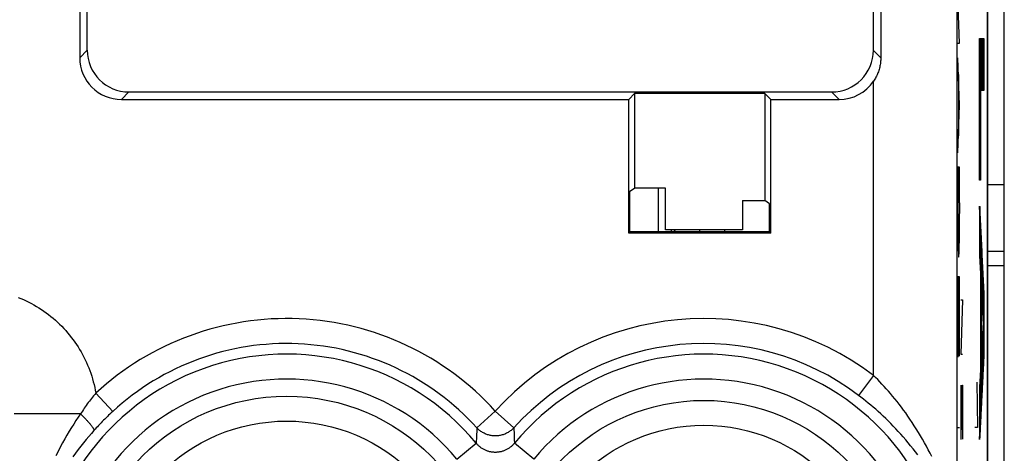
# Model space of a CAD drawing. Units: millimetres. Extents: x -22 to 22.8, y -24.5 to 24.5.
# Drawn here: x -11.3 to 0.5, y -10.3 to -5.1 of the extents above; entities that cross this region are included whole.
import ezdxf

# ---------------------------------------------------------------- set-up
doc = ezdxf.new("R2010")
doc.units = ezdxf.units.MM
doc.header["$LTSCALE"] = 15.367
doc.layers.get('0').update_dxf_attribs({"linetype": 'CONTINUOUS'})
for name, color, linetype in [('218', 7, 'CONTINUOUS'), ('268', 7, 'CONTINUOUS'), ('284', 7, 'CONTINUOUS'), ('RACCORDO', 7, 'CONTINUOUS')]:
    doc.layers.add(name, color=color, linetype=linetype)

msp = doc.modelspace()

# ---------------------------------------------------------------- linework, layer by layer
at = {"color": 7, "linetype": 'CONTINUOUS'}
for p, q in [((0.525, -7.124), (0.325, -7.124)), ((0.325, -7.919), (0.525, -7.919))]:
    msp.add_line(p, q, dxfattribs=at)
at = {"layer": '218', "color": 7, "linetype": 'CONTINUOUS'}
for p, q in [((0.325, -17.672), (0.325, 17.672)), ((-0.955, 17.52), (-0.955, -5.6)), ((-10.465, -5.51), (-10.465, 9.453)), ((-1.045, 9.371), (-1.045, -5.51)), ((-10.555, -3.171), (-10.555, -5.6)), ((0.229, -5.397), (0.24, -5.994)), ((0.23, -5.371), (0.241, -5.994)), ((0.231, -5.371), (0.242, -5.994)), ((0.232, -5.371), (0.243, -5.994)), ((0.234, -5.371), (0.244, -5.994)), ((0.235, -5.371), (0.246, -5.994)), ((0.236, -5.371), (0.247, -5.994)), ((0.237, -5.371), (0.248, -5.994)), ((0.238, -5.371), (0.249, -5.994)), ((0.24, -5.371), (0.25, -5.994)), ((0.241, -5.371), (0.252, -5.994)), ((0.242, -5.371), (0.253, -5.994)), ((0.243, -5.371), (0.254, -5.994)), ((0.244, -5.371), (0.255, -5.994)), ((0.245, -5.371), (0.256, -5.994)), ((0.247, -5.371), (0.258, -5.994)), ((0.248, -5.371), (0.259, -5.994)), ((0.249, -5.371), (0.26, -5.994)), ((0.25, -5.371), (0.261, -5.994)), ((0.251, -5.371), (0.262, -5.994)), ((0.253, -5.371), (0.263, -5.994)), ((0.254, -5.371), (0.265, -5.994)), ((0.255, -5.371), (0.266, -5.994)), ((0.256, -5.371), (0.267, -5.994)), ((0.257, -5.371), (0.268, -5.994)), ((0.259, -5.371), (0.269, -5.994)), ((0.26, -5.371), (0.271, -5.994)), ((0.261, -5.371), (0.272, -5.994)), ((0.262, -5.371), (0.273, -5.994)), ((0.263, -5.371), (0.274, -5.994)), ((0.264, -5.371), (0.275, -5.994)), ((0.266, -5.371), (0.277, -5.994)), ((0.267, -5.371), (0.278, -5.994)), ((0.268, -5.371), (0.279, -5.994)), ((0.269, -5.371), (0.28, -5.982)), ((0.27, -5.371), (0.28, -5.914)), ((0.272, -5.371), (0.28, -5.846)), ((0.273, -5.371), (0.28, -5.778)), ((0.274, -5.371), (0.28, -5.71)), ((0.275, -5.371), (0.28, -5.642)), ((0.276, -5.371), (0.28, -5.574)), ((0.278, -5.371), (0.28, -5.506)), ((0.279, -5.371), (0.28, -5.438)), ((0.229, -5.465), (0.239, -5.994)), ((0.229, -5.533), (0.238, -6.015)), ((0.229, -5.601), (0.238, -6.083)), ((0.229, -5.669), (0.238, -6.151)), ((0.229, -5.737), (0.238, -6.219)), ((0.229, -5.805), (0.238, -6.287)), ((0.229, -5.873), (0.238, -6.355)), ((-9.965, -6.01), (-1.545, -6.01)), ((0.229, -5.942), (0.238, -6.423)), ((0.229, -6.01), (0.238, -6.491)), ((-10.055, -6.1), (-3.975, -6.1)), ((-3.975, -6.1), (-3.905, -6.03)), ((-3.975, -7.7), (-3.975, -6.1)), ((-2.345, -6.03), (-3.905, -6.03)), ((-3.905, -6.03), (-3.905, -7.162)), ((-2.275, -6.1), (-2.345, -6.03)), ((-2.345, -6.03), (-2.345, -7.312)), ((-2.275, -6.1), (-1.455, -6.1)), ((-2.275, -7.7), (-2.275, -6.1)), ((0.229, -6.078), (0.238, -6.56)), ((0.229, -6.146), (0.238, -6.628)), ((0.229, -6.214), (0.238, -6.696)), ((0.229, -6.282), (0.238, -6.764)), ((0.229, -6.35), (0.238, -6.832)), ((0.229, -6.418), (0.238, -6.9)), ((0.229, -6.486), (0.238, -6.968)), ((0.229, -6.554), (0.238, -7.036)), ((0.229, -6.622), (0.237, -7.067)), ((0.229, -6.69), (0.236, -7.067)), ((0.229, -6.758), (0.235, -7.067)), ((0.229, -6.826), (0.233, -7.067)), ((0.229, -6.895), (0.232, -7.067)), ((0.229, -6.963), (0.231, -7.067)), ((0.229, -7.031), (0.23, -7.067)), ((-3.962, -7.2), (-3.905, -7.162)), ((-3.537, -7.162), (-3.905, -7.162)), ((-3.537, -7.662), (-3.537, -7.162)), ((-3.962, -7.687), (-3.962, -7.2)), ((-2.613, -7.312), (-2.345, -7.312)), ((-2.613, -7.312), (-2.613, -7.662)), ((-2.288, -7.35), (-2.345, -7.312)), ((-2.288, -7.687), (-2.288, -7.35)), ((0.23, -7.384), (0.248, -8.467)), ((0.231, -7.423), (0.248, -8.399)), ((0.229, -7.439), (0.248, -8.535)), ((0.229, -7.507), (0.248, -8.604)), ((0.233, -7.461), (0.249, -8.362)), ((0.235, -7.5), (0.251, -8.398)), ((0.237, -7.539), (0.253, -8.434)), ((-2.613, -7.662), (-3.537, -7.662)), ((0.229, -7.575), (0.248, -8.672)), ((0.229, -7.643), (0.238, -8.154)), ((0.239, -7.577), (0.254, -8.469)), ((0.241, -7.616), (0.256, -8.505)), ((0.243, -7.654), (0.258, -8.541)), ((-3.962, -7.687), (-3.975, -7.7)), ((-2.275, -7.7), (-3.975, -7.7)), ((-2.288, -7.687), (-3.962, -7.687)), ((-2.275, -7.7), (-2.288, -7.687)), ((0.229, -7.711), (0.236, -8.117)), ((0.229, -7.779), (0.235, -8.08)), ((0.244, -7.693), (0.26, -8.576)), ((0.246, -7.731), (0.262, -8.612)), ((0.248, -7.77), (0.263, -8.648)), ((0.229, -7.847), (0.233, -8.043)), ((0.25, -7.808), (0.265, -8.684)), ((0.252, -7.847), (0.267, -8.719)), ((0.254, -7.885), (0.269, -8.755)), ((0.229, -7.916), (0.231, -8.006)), ((0.256, -7.924), (0.278, -9.206)), ((0.257, -7.963), (0.279, -9.188)), ((0.259, -8.001), (0.28, -9.171)), ((0.261, -8.04), (0.28, -9.113)), ((0.263, -8.078), (0.28, -9.045)), ((0.265, -8.117), (0.28, -8.977)), ((0.24, -8.258), (0.248, -8.74)), ((0.267, -8.155), (0.28, -8.909)), ((0.269, -8.194), (0.28, -8.841)), ((0.27, -8.232), (0.28, -8.773)), ((0.24, -8.326), (0.248, -8.808)), ((0.272, -8.271), (0.28, -8.705)), ((0.274, -8.309), (0.28, -8.637)), ((0.276, -8.348), (0.28, -8.569)), ((0.24, -8.394), (0.248, -8.876)), ((0.24, -8.462), (0.248, -8.944)), ((0.278, -8.387), (0.28, -8.501)), ((0.28, -8.425), (0.28, -8.433)), ((0.24, -8.53), (0.248, -9.012)), ((0.24, -8.598), (0.248, -9.08)), ((0.24, -8.666), (0.248, -9.148)), ((0.24, -8.734), (0.256, -9.645)), ((0.24, -8.802), (0.255, -9.662)), ((0.267, -8.843), (0.274, -9.276)), ((0.268, -8.827), (0.275, -9.258)), ((0.269, -8.81), (0.276, -9.241)), ((0.27, -8.794), (0.277, -9.223)), ((0.24, -8.87), (0.254, -9.68)), ((0.24, -8.938), (0.253, -9.697)), ((0.261, -8.943), (0.269, -9.381)), ((0.261, -8.959), (0.268, -9.399)), ((0.262, -8.926), (0.27, -9.364)), ((0.263, -8.91), (0.271, -9.346)), ((0.264, -8.893), (0.272, -9.329)), ((0.265, -8.876), (0.273, -9.311)), ((0.266, -8.86), (0.274, -9.294)), ((0.24, -9.007), (0.252, -9.715)), ((0.24, -9.075), (0.251, -9.733)), ((0.254, -9.075), (0.262, -9.522)), ((0.255, -9.059), (0.263, -9.504)), ((0.256, -9.042), (0.264, -9.487)), ((0.257, -9.025), (0.265, -9.469)), ((0.258, -9.009), (0.266, -9.452)), ((0.259, -8.992), (0.266, -9.434)), ((0.26, -8.976), (0.267, -9.417)), ((0.24, -9.143), (0.251, -9.75)), ((0.249, -9.174), (0.257, -9.627)), ((0.25, -9.158), (0.258, -9.61)), ((0.251, -9.141), (0.259, -9.592)), ((0.252, -9.108), (0.26, -9.557)), ((0.252, -9.125), (0.259, -9.575)), ((0.253, -9.092), (0.261, -9.539)), ((0.24, -9.211), (0.25, -9.768)), ((0.24, -9.279), (0.249, -9.785)), ((0.235, -9.428), (0.244, -9.891)), ((0.236, -9.41), (0.244, -9.873)), ((0.237, -9.393), (0.245, -9.856)), ((0.238, -9.376), (0.246, -9.838)), ((0.239, -9.359), (0.247, -9.82)), ((0.24, -9.341), (0.248, -9.803)), ((0.229, -9.549), (0.237, -10.014)), ((0.23, -9.531), (0.238, -9.996)), ((0.231, -9.514), (0.239, -9.978)), ((0.232, -9.497), (0.24, -9.961)), ((0.233, -9.48), (0.241, -9.943)), ((0.234, -9.462), (0.242, -9.926)), ((0.235, -9.445), (0.243, -9.908)), ((0.229, -9.617), (0.237, -10.031)), ((0.229, -9.685), (0.236, -10.049)), ((0.229, -9.753), (0.235, -10.066)), ((0.229, -9.821), (0.234, -10.084)), ((0.229, -9.89), (0.233, -10.101)), ((0.229, -9.958), (0.232, -10.119)), ((0.229, -10.026), (0.231, -10.137)), ((0.229, -10.094), (0.23, -10.154)), ((0.229, -10.162), (0.229, -10.172))]:
    msp.add_line(p, q, dxfattribs=at)
at = {"layer": '218', "color": 250, "linetype": 'CONTINUOUS'}
for p, q in [((-0.042, 17.52), (-0.042, -11.077)), ((-0.01, -5.426), (-0.033, -4.803)), ((-0.033, -5.426), (-0.01, -5.426)), ((0.229, -5.371), (0.28, -5.371)), ((0.229, -7.067), (0.229, -5.371)), ((0.28, -5.371), (0.28, -5.994)), ((-10.555, -5.6), (-10.465, -5.51)), ((-0.955, -5.6), (-1.045, -5.51)), ((-0.01, -6.17), (-0.033, -5.6)), ((-1.042, -9.406), (-1.042, -5.881)), ((-0.025, -5.803), (-0.025, -6.536)), ((-10.055, -6.1), (-9.965, -6.01)), ((-1.455, -6.1), (-1.545, -6.01)), ((0.28, -5.994), (0.238, -5.994)), ((0.238, -5.994), (0.238, -7.067)), ((-0.033, -6.74), (-0.01, -6.17)), ((-0.01, -6.91), (-0.033, -6.91)), ((-0.033, -6.91), (-0.033, -7.34)), ((-0.01, -7.34), (-0.01, -6.91)), ((0.238, -7.067), (0.229, -7.067)), ((0.28, -8.428), (0.229, -7.38)), ((0.229, -7.38), (0.229, -7.974)), ((0.229, -7.974), (0.24, -8.191)), ((-0.01, -8.227), (-0.033, -8.227)), ((-0.033, -8.227), (-0.033, -9.186)), ((-0.021, -8.227), (-0.021, -9.107)), ((-0.01, -9.174), (-0.01, -8.227)), ((0.24, -8.191), (0.24, -9.34)), ((0.248, -8.351), (0.27, -8.781)), ((0.248, -9.183), (0.248, -8.351)), ((0.28, -9.167), (0.28, -8.428)), ((0.002, -8.5), (0.025, -8.5)), ((0.025, -8.5), (0.002, -9.15)), ((0.27, -8.781), (0.248, -9.183)), ((0.002, -9.15), (0.025, -9.15)), ((0.229, -10.175), (0.28, -9.167)), ((-1.042, -9.406), (-1.222, -9.645)), ((0.24, -9.34), (0.229, -9.548)), ((0.004, -9.521), (0.002, -9.614)), ((0.009, -10.171), (0.018, -9.521)), ((0.018, -9.521), (0.022, -9.521)), ((0.022, -9.521), (0.025, -9.707)), ((0.194, -9.486), (0.203, -10.029)), ((0.229, -9.548), (0.229, -10.175)), ((-10.363, -9.619), (-10.16, -9.839)), ((0.002, -9.614), (0.002, -9.986)), ((0.025, -9.707), (0.025, -10.079)), ((-10.547, -9.867), (-11.342, -9.867)), ((-5.575, -9.833), (-5.796, -10.034)), ((-5.575, -9.833), (-5.354, -10.034)), ((0.002, -9.986), (0.005, -10.171)), ((0.203, -10.029), (0.17, -10.029)), ((-5.796, -10.034), (-5.802, -10.157)), ((-5.354, -10.034), (-5.35, -10.116)), ((-5.35, -10.116), (-5.347, -10.177)), ((-0.01, -10.035), (-0.033, -10.035)), ((0.025, -10.079), (0.023, -10.171)), ((-6.035, -10.408), (-5.805, -10.218)), ((-5.347, -10.177), (-5.345, -10.218)), ((-5.115, -10.408), (-5.345, -10.218)), ((0.005, -10.171), (0.009, -10.171))]:
    msp.add_line(p, q, dxfattribs=at)
at = {"layer": '218', "color": 7, "linetype": 'CONTINUOUS'}
msp.add_lwpolyline([(-0.955, -5.6), (-0.955, -5.614), (-0.956, -5.628), (-0.957, -5.643), (-0.958, -5.657), (-0.96, -5.671), (-0.962, -5.685), (-0.965, -5.699), (-0.968, -5.713), (-0.971, -5.727), (-0.975, -5.741), (-0.979, -5.754), (-0.984, -5.768), (-0.989, -5.781), (-0.994, -5.794), (-1, -5.807), (-1.006, -5.82), (-1.013, -5.833), (-1.019, -5.845), (-1.026, -5.858), (-1.034, -5.87), (-1.042, -5.881)], dxfattribs=at)
at = {"layer": '218', "color": 250, "linetype": 'CONTINUOUS'}
for points in [[(-11.294, -8.471), (-11.262, -8.484), (-11.229, -8.498), (-11.197, -8.513), (-11.166, -8.528), (-11.135, -8.545), (-11.104, -8.561), (-11.074, -8.579), (-11.044, -8.597), (-11.014, -8.616), (-10.985, -8.636), (-10.957, -8.657), (-10.929, -8.678), (-10.901, -8.699), (-10.874, -8.722), (-10.847, -8.745), (-10.821, -8.768), (-10.796, -8.792), (-10.771, -8.817), (-10.747, -8.843), (-10.723, -8.869), (-10.7, -8.895), (-10.677, -8.922), (-10.656, -8.95), (-10.634, -8.978), (-10.614, -9.006), (-10.594, -9.035), (-10.575, -9.065), (-10.557, -9.094), (-10.539, -9.125), (-10.522, -9.155), (-10.506, -9.187), (-10.49, -9.218), (-10.475, -9.25), (-10.461, -9.282), (-10.448, -9.315), (-10.435, -9.347), (-10.423, -9.381), (-10.412, -9.414), (-10.402, -9.448), (-10.393, -9.482), (-10.384, -9.516), (-10.376, -9.55), (-10.369, -9.584), (-10.363, -9.619)], [(-0.345, -10.377), (-0.365, -10.337), (-0.386, -10.296), (-0.408, -10.255), (-0.431, -10.213), (-0.455, -10.171), (-0.48, -10.129), (-0.505, -10.088), (-0.53, -10.047), (-0.555, -10.008), (-0.58, -9.969), (-0.606, -9.93), (-0.632, -9.893), (-0.657, -9.856), (-0.683, -9.821), (-0.709, -9.786), (-0.735, -9.752), (-0.761, -9.719), (-0.787, -9.687), (-0.813, -9.655), (-0.839, -9.624), (-0.864, -9.594), (-0.89, -9.565), (-0.916, -9.537), (-0.941, -9.509), (-0.966, -9.483), (-0.992, -9.456), (-1.017, -9.431), (-1.042, -9.406)], [(-10.363, -9.619), (-10.376, -9.635), (-10.389, -9.651), (-10.402, -9.667), (-10.415, -9.683), (-10.428, -9.699), (-10.44, -9.716), (-10.453, -9.732), (-10.465, -9.748), (-10.477, -9.765), (-10.489, -9.782), (-10.501, -9.799), (-10.512, -9.816), (-10.524, -9.833), (-10.536, -9.85), (-10.547, -9.867)], [(-0.512, -10.359), (-0.54, -10.322), (-0.568, -10.285), (-0.598, -10.248), (-0.627, -10.213), (-0.656, -10.177), (-0.686, -10.143), (-0.716, -10.109), (-0.746, -10.076), (-0.776, -10.044), (-0.806, -10.012), (-0.836, -9.982), (-0.866, -9.952), (-0.896, -9.922), (-0.926, -9.894), (-0.956, -9.866), (-0.986, -9.839), (-1.016, -9.812), (-1.046, -9.786), (-1.076, -9.761), (-1.105, -9.737), (-1.135, -9.713), (-1.164, -9.69), (-1.193, -9.667), (-1.222, -9.645)], [(-10.547, -9.867), (-10.574, -9.906), (-10.601, -9.946), (-10.628, -9.988), (-10.654, -10.03), (-10.681, -10.074), (-10.708, -10.12), (-10.735, -10.166), (-10.761, -10.215), (-10.788, -10.264), (-10.814, -10.316), (-10.84, -10.368)], [(-10.547, -9.867), (-10.539, -9.875), (-10.532, -9.882), (-10.524, -9.89), (-10.516, -9.897), (-10.509, -9.904), (-10.501, -9.912), (-10.494, -9.919), (-10.487, -9.926), (-10.48, -9.933), (-10.474, -9.941), (-10.467, -9.947), (-10.461, -9.954), (-10.455, -9.961), (-10.449, -9.968), (-10.443, -9.974), (-10.438, -9.98), (-10.432, -9.987), (-10.427, -9.993), (-10.423, -9.998), (-10.418, -10.004), (-10.414, -10.01), (-10.41, -10.015), (-10.406, -10.02), (-10.403, -10.025), (-10.4, -10.029), (-10.397, -10.034), (-10.394, -10.038), (-10.392, -10.042), (-10.39, -10.046), (-10.388, -10.049), (-10.387, -10.052), (-10.386, -10.055), (-10.385, -10.058), (-10.385, -10.061), (-10.384, -10.063), (-10.385, -10.065)], [(-10.16, -9.839), (-10.177, -9.854), (-10.193, -9.869), (-10.209, -9.884), (-10.224, -9.899), (-10.24, -9.914), (-10.255, -9.929), (-10.27, -9.944), (-10.285, -9.959), (-10.3, -9.974), (-10.314, -9.989), (-10.329, -10.004), (-10.343, -10.02), (-10.357, -10.035), (-10.371, -10.05), (-10.385, -10.065)], [(-10.385, -10.065), (-10.416, -10.1), (-10.448, -10.137), (-10.48, -10.175), (-10.512, -10.213), (-10.543, -10.253), (-10.575, -10.295), (-10.607, -10.337), (-10.639, -10.381)], [(-5.354, -10.034), (-5.361, -10.042), (-5.369, -10.049), (-5.377, -10.057), (-5.386, -10.064), (-5.395, -10.07), (-5.403, -10.077), (-5.413, -10.083), (-5.422, -10.089), (-5.432, -10.094), (-5.442, -10.099), (-5.452, -10.104), (-5.462, -10.108), (-5.472, -10.112), (-5.482, -10.116), (-5.493, -10.119), (-5.504, -10.122), (-5.515, -10.124), (-5.525, -10.126), (-5.536, -10.128), (-5.547, -10.129), (-5.558, -10.13), (-5.569, -10.13), (-5.581, -10.13), (-5.592, -10.13), (-5.603, -10.129), (-5.614, -10.128), (-5.625, -10.126), (-5.635, -10.124), (-5.646, -10.122), (-5.657, -10.119), (-5.668, -10.116), (-5.678, -10.112), (-5.688, -10.108), (-5.698, -10.104), (-5.708, -10.099), (-5.718, -10.094), (-5.728, -10.089), (-5.737, -10.083), (-5.747, -10.077), (-5.755, -10.07), (-5.764, -10.064), (-5.773, -10.057), (-5.781, -10.049), (-5.789, -10.042), (-5.796, -10.034)], [(-5.802, -10.157), (-5.804, -10.197), (-5.805, -10.218)], [(-5.345, -10.218), (-5.351, -10.224), (-5.356, -10.231), (-5.363, -10.237), (-5.369, -10.244), (-5.375, -10.25), (-5.382, -10.256), (-5.389, -10.261), (-5.396, -10.267), (-5.403, -10.272), (-5.41, -10.277), (-5.417, -10.282), (-5.425, -10.287), (-5.433, -10.291), (-5.44, -10.295), (-5.448, -10.299), (-5.456, -10.303), (-5.464, -10.306), (-5.472, -10.309), (-5.481, -10.312), (-5.489, -10.315), (-5.497, -10.317), (-5.506, -10.32), (-5.514, -10.322), (-5.523, -10.323), (-5.532, -10.325), (-5.54, -10.326), (-5.549, -10.327), (-5.558, -10.327), (-5.566, -10.328), (-5.575, -10.328), (-5.584, -10.328), (-5.593, -10.327), (-5.601, -10.327), (-5.61, -10.326), (-5.619, -10.325), (-5.627, -10.323), (-5.636, -10.322), (-5.644, -10.32), (-5.653, -10.317), (-5.661, -10.315), (-5.669, -10.312), (-5.678, -10.309), (-5.686, -10.306), (-5.694, -10.303), (-5.702, -10.299), (-5.71, -10.295), (-5.718, -10.291), (-5.725, -10.287), (-5.733, -10.282), (-5.74, -10.277), (-5.747, -10.272), (-5.754, -10.267), (-5.761, -10.261), (-5.768, -10.255), (-5.775, -10.25), (-5.781, -10.243), (-5.788, -10.237), (-5.794, -10.231), (-5.799, -10.224), (-5.805, -10.218)]]:
    msp.add_lwpolyline(points, dxfattribs=at)
for centre, radius in [((-8.075, -12.1), 2.445), ((-3.075, -12.1), 2.395), ((-8.075, -12.1), 2.147), ((-3.075, -12.1), 2.097)]:
    msp.add_circle(centre, radius, dxfattribs=at)
for centre, radius, start, end in [((-8.075, -12.1), 3.375, 42.2036, 132.6822), ((-3.075, -12.1), 3.375, 52.9527, 137.7964), ((-8.075, -12.1), 3.076, 42.2036, 132.6822), ((-3.075, -12.1), 3.076, 52.9527, 137.7964), ((-8.075, -12.1), 2.949, 39.6692, 320.3308), ((-3.075, -12.1), 2.949, 219.6692, 140.3308), ((-8.075, -12.1), 2.65, 39.6692, 320.3308), ((-3.075, -12.1), 2.65, 219.6692, 140.3308)]:
    msp.add_arc(centre, radius, start, end, dxfattribs=at)
at = {"layer": '218', "color": 7, "linetype": 'CONTINUOUS'}
for centre, major_axis, start_param, end_param in [((-9.965, -5.51), (0.354, 0.354), 2.356233, 3.926953), ((-1.545, -5.51), (-0.354, 0.354), 2.356233, 3.926953), ((-10.055, -5.6), (0.354, 0.354), -3.926953, -2.356233), ((-1.455, -5.6), (0.354, -0.354), -0.78536, 0.187584)]:
    msp.add_ellipse(centre, major_axis=major_axis, ratio=0.999924, start_param=start_param, end_param=end_param, dxfattribs=at)
at = {"layer": '218', "color": 250, "linetype": 'CONTINUOUS'}
msp.add_ellipse((-0.021, -7.34), major_axis=(0, 0.65), ratio=0.017455, start_param=-4.712389, end_param=-1.570796, dxfattribs=at)
at = {"layer": '268', "color": 7, "linetype": 'CONTINUOUS'}
for p, q in [((0.325, 22.041), (0.325, -22.041)), ((-3.625, -7.162), (-3.625, -7.687)), ((-3.125, -7.687), (-3.125, -7.662)), ((-2.825, -7.687), (-2.825, -7.662))]:
    msp.add_line(p, q, dxfattribs=at)
at = {"layer": '284', "color": 7, "linetype": 'CONTINUOUS'}
for p, q in [((-3.469, -7.662), (-3.469, -7.687)), ((-3.426, -7.666), (-3.426, -7.662))]:
    msp.add_line(p, q, dxfattribs=at)
at = {"layer": '284', "color": 250, "linetype": 'CONTINUOUS'}
msp.add_line((-3.425, -7.687), (-3.428, -7.662), dxfattribs=at)
at = {"layer": '284', "color": 7, "linetype": 'CONTINUOUS'}
msp.add_lwpolyline([(-3.426, -7.666), (-3.425, -7.676), (-3.425, -7.687)], dxfattribs=at)
at = {"layer": 'RACCORDO', "color": 7, "linetype": 'CONTINUOUS'}
for p, q in [((0.525, -21.882), (0.525, 21.882)), ((0.525, -8.092), (0.325, -8.092))]:
    msp.add_line(p, q, dxfattribs=at)

doc.saveas('drawing.dxf')
